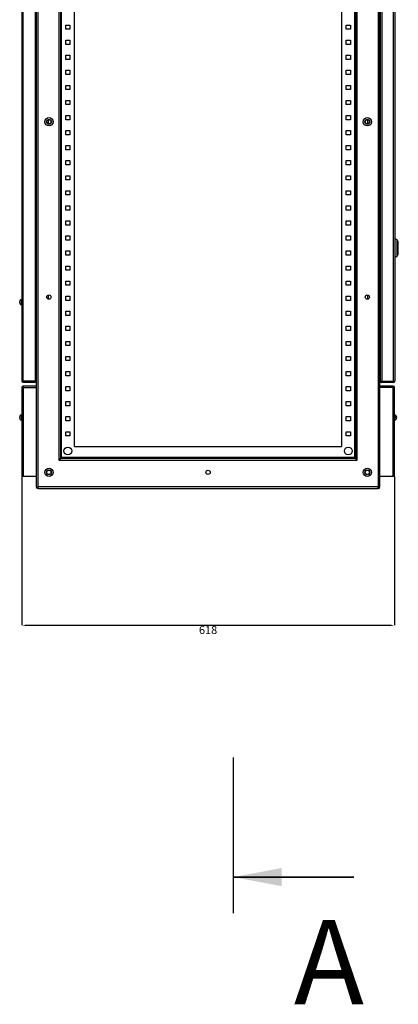
# Model space of a CAD drawing. Units: millimetres. Extents: x 467 to 3655, y 254 to 3137.
# Drawn here: x 2012 to 2483, y 413 to 1639 of the extents above; entities that cross this region are included whole.
import ezdxf

# ---------------------------------------------------------------- set-up
doc = ezdxf.new("R2010")
doc.units = ezdxf.units.MM
doc.header["$PDSIZE"] = -1
doc.styles.add('SLDTEXTSTYLE0', font='TXT', dxfattribs={"width": 0.7})
doc.dimstyles.new('SLDDIMSTYLE0', dxfattribs={"dimtxt": 3.5, "dimasz": 4, "dimexe": 0, "dimexo": 0.0625, "dimgap": 0.875, "dimtad": 2, "dimlfac": 20, "dimrnd": 1e-09, "dimzin": 12, "dimdsep": 46, "dimtxsty": 'SLDTEXTSTYLE0', "dimsah": 1, "dimcen": 0.09, "dimadec": 0, "dimazin": 3, "dimtfac": 1, "dimtofl": 0, "dimtmove": 0, "dimatfit": 3, "dimfxl": 0, "dimfrac": 2, "dimtolj": 1, "dimtzin": 12, "dimarcsym": 0})

# ---------------------------------------------------------------- blocks, each defined once
blk = doc.blocks.new('_D_3')
at = {"color": 0, "lineweight": -2, "transparency": 16777216}
for p, q in [((2014.5, 1069.7), (2014.5, 884.6)), ((2478, 1069.7), (2478, 884.6)), ((2018.5, 884.6), (2474, 884.6))]:
    blk.add_line(p, q, dxfattribs=at)
at = {"color": 0, "lineweight": 30, "transparency": 16777216}
for points in [[(2018.5, 885.2), (2018.5, 883.9), (2014.5, 884.6)], [(2474, 885.2), (2474, 883.9), (2478, 884.6)]]:
    blk.add_solid(points, dxfattribs=at)
at = {"layer": 'Defpoints', "color": 0, "lineweight": 30, "transparency": 16777216}
for p in [(2014.5, 1069.7), (2478, 1069.7), (2478, 884.6)]:
    blk.add_point(p, dxfattribs=at)
at = {"color": 0, "transparency": 16777216, "insert": (2246.2, 883.7), "char_height": 3.5, "attachment_point": 2, "style": 'SLDTEXTSTYLE0'}
blk.add_mtext('\\A1;{\\H2.85714x;618}', dxfattribs=at)

msp = doc.modelspace()

# ---------------------------------------------------------------- linework, layer by layer
at = {"color": 7, "linetype": 'Continuous', "lineweight": 25}
for p, q in [((2032.46898, 2402.49014), (2032.46898, 1056.99014)), ((2034.71898, 1056.99014), (2034.71898, 2402.49014)), ((2457.71898, 2402.49014), (2457.71898, 1056.99014)), ((2459.96898, 1056.99014), (2459.96898, 2402.49014)), ((2060.66898, 2369.49014), (2060.66898, 1089.99014)), ((2062.91898, 1092.24014), (2062.91898, 2367.24014)), ((2429.51898, 2367.24014), (2429.51898, 1092.24014)), ((2431.76898, 1089.99014), (2431.76898, 2369.49014)), ((2064.04398, 1093.36514), (2064.04398, 2366.11514)), ((2428.39398, 2366.11514), (2428.39398, 1093.36514)), ((2080.16898, 1107.24014), (2080.16898, 2352.24014)), ((2412.26898, 2352.24014), (2412.26898, 1107.24014)), ((2014.46898, 2270.86514), (2014.46898, 1188.61514)), ((2015.96898, 1188.61514), (2015.96898, 2270.86514)), ((2030.96898, 2270.86514), (2030.96898, 1188.61514)), ((2460.34398, 2270.11514), (2460.34398, 1188.61514)), ((2462.21898, 2270.11514), (2462.21898, 1188.61514)), ((2476.46898, 2270.11514), (2476.46898, 1188.61514)), ((2478.34398, 2270.11514), (2478.34398, 1188.61514)), ((2069.06898, 1631.86514), (2074.31898, 1631.86514)), ((2069.06898, 1626.61514), (2069.06898, 1631.86514)), ((2074.31898, 1631.86514), (2074.31898, 1626.61514)), ((2418.11898, 1631.86514), (2423.36898, 1631.86514)), ((2418.11898, 1626.61514), (2418.11898, 1631.86514)), ((2423.36898, 1631.86514), (2423.36898, 1626.61514)), ((2074.31898, 1626.61514), (2069.06898, 1626.61514)), ((2423.36898, 1626.61514), (2418.11898, 1626.61514)), ((2069.06898, 1607.86514), (2069.06898, 1613.11514)), ((2069.06898, 1613.11514), (2074.31898, 1613.11514)), ((2074.31898, 1607.86514), (2069.06898, 1607.86514)), ((2074.31898, 1613.11514), (2074.31898, 1607.86514)), ((2418.11898, 1613.11514), (2423.36898, 1613.11514)), ((2418.11898, 1607.86514), (2418.11898, 1613.11514)), ((2423.36898, 1607.86514), (2418.11898, 1607.86514)), ((2423.36898, 1613.11514), (2423.36898, 1607.86514)), ((2069.06898, 1594.36514), (2074.31898, 1594.36514)), ((2069.06898, 1589.11514), (2069.06898, 1594.36514)), ((2074.31898, 1594.36514), (2074.31898, 1589.11514)), ((2418.11898, 1594.36514), (2423.36898, 1594.36514)), ((2418.11898, 1589.11514), (2418.11898, 1594.36514)), ((2423.36898, 1594.36514), (2423.36898, 1589.11514)), ((2074.31898, 1589.11514), (2069.06898, 1589.11514)), ((2423.36898, 1589.11514), (2418.11898, 1589.11514)), ((2069.06898, 1570.36514), (2069.06898, 1575.61514)), ((2069.06898, 1575.61514), (2074.31898, 1575.61514)), ((2074.31898, 1570.36514), (2069.06898, 1570.36514)), ((2074.31898, 1575.61514), (2074.31898, 1570.36514)), ((2418.11898, 1575.61514), (2423.36898, 1575.61514)), ((2418.11898, 1570.36514), (2418.11898, 1575.61514)), ((2423.36898, 1570.36514), (2418.11898, 1570.36514)), ((2423.36898, 1575.61514), (2423.36898, 1570.36514)), ((2069.06898, 1556.86514), (2074.31898, 1556.86514)), ((2069.06898, 1551.61514), (2069.06898, 1556.86514)), ((2074.31898, 1551.61514), (2069.06898, 1551.61514)), ((2074.31898, 1556.86514), (2074.31898, 1551.61514)), ((2418.11898, 1556.86514), (2423.36898, 1556.86514)), ((2418.11898, 1551.61514), (2418.11898, 1556.86514)), ((2423.36898, 1551.61514), (2418.11898, 1551.61514)), ((2423.36898, 1556.86514), (2423.36898, 1551.61514)), ((2069.06898, 1532.86514), (2069.06898, 1538.11514)), ((2069.06898, 1538.11514), (2074.31898, 1538.11514)), ((2074.31898, 1532.86514), (2069.06898, 1532.86514)), ((2074.31898, 1538.11514), (2074.31898, 1532.86514)), ((2418.11898, 1538.11514), (2423.36898, 1538.11514)), ((2418.11898, 1532.86514), (2418.11898, 1538.11514)), ((2423.36898, 1532.86514), (2418.11898, 1532.86514)), ((2423.36898, 1538.11514), (2423.36898, 1532.86514)), ((2047.46898, 1508.9534), (2047.46898, 1514.02687)), ((2069.06898, 1519.36514), (2074.31898, 1519.36514)), ((2069.06898, 1514.11514), (2069.06898, 1519.36514)), ((2074.31898, 1514.11514), (2069.06898, 1514.11514)), ((2074.31898, 1519.36514), (2074.31898, 1514.11514)), ((2418.11898, 1519.36514), (2423.36898, 1519.36514)), ((2418.11898, 1514.11514), (2418.11898, 1519.36514)), ((2423.36898, 1514.11514), (2418.11898, 1514.11514)), ((2423.36898, 1519.36514), (2423.36898, 1514.11514)), ((2444.96898, 1508.9534), (2444.96898, 1514.02687)), ((2069.06898, 1495.36514), (2069.06898, 1500.61514)), ((2069.06898, 1500.61514), (2074.31898, 1500.61514)), ((2074.31898, 1500.61514), (2074.31898, 1495.36514)), ((2418.11898, 1500.61514), (2423.36898, 1500.61514)), ((2418.11898, 1495.36514), (2418.11898, 1500.61514)), ((2423.36898, 1500.61514), (2423.36898, 1495.36514)), ((2074.31898, 1495.36514), (2069.06898, 1495.36514)), ((2423.36898, 1495.36514), (2418.11898, 1495.36514)), ((2069.06898, 1476.61514), (2069.06898, 1481.86514)), ((2069.06898, 1481.86514), (2074.31898, 1481.86514)), ((2074.31898, 1476.61514), (2069.06898, 1476.61514)), ((2074.31898, 1481.86514), (2074.31898, 1476.61514)), ((2418.11898, 1481.86514), (2423.36898, 1481.86514)), ((2418.11898, 1476.61514), (2418.11898, 1481.86514)), ((2423.36898, 1476.61514), (2418.11898, 1476.61514)), ((2423.36898, 1481.86514), (2423.36898, 1476.61514)), ((2069.06898, 1457.86514), (2069.06898, 1463.11514)), ((2069.06898, 1463.11514), (2074.31898, 1463.11514)), ((2074.31898, 1463.11514), (2074.31898, 1457.86514)), ((2418.11898, 1463.11514), (2423.36898, 1463.11514)), ((2418.11898, 1457.86514), (2418.11898, 1463.11514)), ((2423.36898, 1463.11514), (2423.36898, 1457.86514)), ((2074.31898, 1457.86514), (2069.06898, 1457.86514)), ((2423.36898, 1457.86514), (2418.11898, 1457.86514)), ((2069.06898, 1439.11514), (2069.06898, 1444.36514)), ((2069.06898, 1444.36514), (2074.31898, 1444.36514)), ((2074.31898, 1439.11514), (2069.06898, 1439.11514)), ((2074.31898, 1444.36514), (2074.31898, 1439.11514)), ((2418.11898, 1444.36514), (2423.36898, 1444.36514)), ((2418.11898, 1439.11514), (2418.11898, 1444.36514)), ((2423.36898, 1439.11514), (2418.11898, 1439.11514)), ((2423.36898, 1444.36514), (2423.36898, 1439.11514)), ((2069.06898, 1420.36514), (2069.06898, 1425.61514)), ((2069.06898, 1425.61514), (2074.31898, 1425.61514)), ((2074.31898, 1425.61514), (2074.31898, 1420.36514)), ((2418.11898, 1425.61514), (2423.36898, 1425.61514)), ((2418.11898, 1420.36514), (2418.11898, 1425.61514)), ((2423.36898, 1425.61514), (2423.36898, 1420.36514)), ((2074.31898, 1420.36514), (2069.06898, 1420.36514)), ((2423.36898, 1420.36514), (2418.11898, 1420.36514)), ((2069.06898, 1401.61514), (2069.06898, 1406.86514)), ((2069.06898, 1406.86514), (2074.31898, 1406.86514)), ((2074.31898, 1401.61514), (2069.06898, 1401.61514)), ((2074.31898, 1406.86514), (2074.31898, 1401.61514)), ((2418.11898, 1406.86514), (2423.36898, 1406.86514)), ((2418.11898, 1401.61514), (2418.11898, 1406.86514)), ((2423.36898, 1401.61514), (2418.11898, 1401.61514)), ((2423.36898, 1406.86514), (2423.36898, 1401.61514)), ((2069.06898, 1382.86514), (2069.06898, 1388.11514)), ((2069.06898, 1388.11514), (2074.31898, 1388.11514)), ((2074.31898, 1388.11514), (2074.31898, 1382.86514)), ((2418.11898, 1388.11514), (2423.36898, 1388.11514)), ((2418.11898, 1382.86514), (2418.11898, 1388.11514)), ((2423.36898, 1388.11514), (2423.36898, 1382.86514)), ((2074.31898, 1382.86514), (2069.06898, 1382.86514)), ((2423.36898, 1382.86514), (2418.11898, 1382.86514)), ((2069.06898, 1369.36514), (2074.31898, 1369.36514)), ((2069.06898, 1364.11514), (2069.06898, 1369.36514)), ((2074.31898, 1364.11514), (2069.06898, 1364.11514)), ((2074.31898, 1369.36514), (2074.31898, 1364.11514)), ((2418.11898, 1369.36514), (2423.36898, 1369.36514)), ((2418.11898, 1364.11514), (2418.11898, 1369.36514)), ((2423.36898, 1364.11514), (2418.11898, 1364.11514)), ((2423.36898, 1369.36514), (2423.36898, 1364.11514)), ((2460.07538, 1361.34434), (2459.96976, 1361.31937)), ((2481.24489, 1364.33389), (2478.34398, 1366.36514)), ((2069.06898, 1345.36514), (2069.06898, 1350.61514)), ((2069.06898, 1350.61514), (2074.31898, 1350.61514)), ((2074.31898, 1350.61514), (2074.31898, 1345.36514)), ((2418.11898, 1350.61514), (2423.36898, 1350.61514)), ((2418.11898, 1345.36514), (2418.11898, 1350.61514)), ((2423.36898, 1350.61514), (2423.36898, 1345.36514)), ((2459.96898, 1357.74713), (2460.34398, 1356.98579)), ((2460.34398, 1356.10179), (2459.96898, 1355.91075)), ((2460.34398, 1354.57911), (2459.96898, 1354.57911)), ((2459.96898, 1354.15116), (2460.34398, 1354.15116)), ((2459.96898, 1352.81952), (2460.34398, 1352.62848)), ((2460.34398, 1351.74448), (2459.96898, 1350.98314)), ((2074.31898, 1345.36514), (2069.06898, 1345.36514)), ((2423.36898, 1345.36514), (2418.11898, 1345.36514)), ((2459.96976, 1347.4109), (2460.07538, 1347.38593)), ((2478.34398, 1342.36514), (2481.24489, 1344.39638)), ((2069.06898, 1326.61514), (2069.06898, 1331.86514)), ((2069.06898, 1331.86514), (2074.31898, 1331.86514)), ((2074.31898, 1326.61514), (2069.06898, 1326.61514)), ((2074.31898, 1331.86514), (2074.31898, 1326.61514)), ((2418.11898, 1331.86514), (2423.36898, 1331.86514)), ((2418.11898, 1326.61514), (2418.11898, 1331.86514)), ((2423.36898, 1326.61514), (2418.11898, 1326.61514)), ((2423.36898, 1331.86514), (2423.36898, 1326.61514)), ((2069.06898, 1307.86514), (2069.06898, 1313.11514)), ((2069.06898, 1313.11514), (2074.31898, 1313.11514)), ((2074.31898, 1313.11514), (2074.31898, 1307.86514)), ((2418.11898, 1313.11514), (2423.36898, 1313.11514)), ((2418.11898, 1307.86514), (2418.11898, 1313.11514)), ((2423.36898, 1313.11514), (2423.36898, 1307.86514)), ((2074.31898, 1307.86514), (2069.06898, 1307.86514)), ((2423.36898, 1307.86514), (2418.11898, 1307.86514)), ((2011.9664, 1288.52211), (2011.98933, 1288.51639)), ((2014.46898, 1290.05264), (2014.09398, 1290.05264)), ((2047.46898, 1290.7034), (2047.46898, 1295.77687)), ((2069.06898, 1289.11514), (2069.06898, 1294.36514)), ((2069.06898, 1294.36514), (2074.31898, 1294.36514)), ((2074.31898, 1289.11514), (2069.06898, 1289.11514)), ((2074.31898, 1294.36514), (2074.31898, 1289.11514)), ((2418.11898, 1294.36514), (2423.36898, 1294.36514)), ((2418.11898, 1289.11514), (2418.11898, 1294.36514)), ((2423.36898, 1289.11514), (2418.11898, 1289.11514)), ((2423.36898, 1294.36514), (2423.36898, 1289.11514)), ((2444.96898, 1290.7034), (2444.96898, 1295.77687)), ((2014.09398, 1283.67764), (2014.46898, 1283.67764)), ((2069.06898, 1270.36514), (2069.06898, 1275.61514)), ((2069.06898, 1275.61514), (2074.31898, 1275.61514)), ((2074.31898, 1275.61514), (2074.31898, 1270.36514)), ((2418.11898, 1275.61514), (2423.36898, 1275.61514)), ((2418.11898, 1270.36514), (2418.11898, 1275.61514)), ((2423.36898, 1275.61514), (2423.36898, 1270.36514)), ((2074.31898, 1270.36514), (2069.06898, 1270.36514)), ((2423.36898, 1270.36514), (2418.11898, 1270.36514)), ((2069.06898, 1251.61514), (2069.06898, 1256.86514)), ((2069.06898, 1256.86514), (2074.31898, 1256.86514)), ((2074.31898, 1251.61514), (2069.06898, 1251.61514)), ((2074.31898, 1256.86514), (2074.31898, 1251.61514)), ((2418.11898, 1256.86514), (2423.36898, 1256.86514)), ((2418.11898, 1251.61514), (2418.11898, 1256.86514)), ((2423.36898, 1251.61514), (2418.11898, 1251.61514)), ((2423.36898, 1256.86514), (2423.36898, 1251.61514)), ((2069.06898, 1238.11514), (2074.31898, 1238.11514)), ((2069.06898, 1232.86514), (2069.06898, 1238.11514)), ((2074.31898, 1232.86514), (2069.06898, 1232.86514)), ((2074.31898, 1238.11514), (2074.31898, 1232.86514)), ((2418.11898, 1238.11514), (2423.36898, 1238.11514)), ((2418.11898, 1232.86514), (2418.11898, 1238.11514)), ((2423.36898, 1232.86514), (2418.11898, 1232.86514)), ((2423.36898, 1238.11514), (2423.36898, 1232.86514)), ((2069.06898, 1214.11514), (2069.06898, 1219.36514)), ((2069.06898, 1219.36514), (2074.31898, 1219.36514)), ((2074.31898, 1214.11514), (2069.06898, 1214.11514)), ((2074.31898, 1219.36514), (2074.31898, 1214.11514)), ((2418.11898, 1219.36514), (2423.36898, 1219.36514)), ((2418.11898, 1214.11514), (2418.11898, 1219.36514)), ((2423.36898, 1214.11514), (2418.11898, 1214.11514)), ((2423.36898, 1219.36514), (2423.36898, 1214.11514)), ((2069.06898, 1200.61514), (2074.31898, 1200.61514)), ((2069.06898, 1195.36514), (2069.06898, 1200.61514)), ((2074.31898, 1195.36514), (2069.06898, 1195.36514)), ((2074.31898, 1200.61514), (2074.31898, 1195.36514)), ((2418.11898, 1200.61514), (2423.36898, 1200.61514)), ((2418.11898, 1195.36514), (2418.11898, 1200.61514)), ((2423.36898, 1195.36514), (2418.11898, 1195.36514)), ((2423.36898, 1200.61514), (2423.36898, 1195.36514)), ((2014.46898, 1188.61514), (2015.96898, 1188.61514)), ((2014.46898, 1180.74014), (2014.46898, 1069.74014)), ((2015.96898, 1180.74014), (2014.46898, 1180.74014)), ((2030.96898, 1188.61514), (2015.96898, 1188.61514)), ((2015.96898, 1188.61514), (2015.96898, 1187.11514)), ((2015.96898, 1187.11514), (2030.96898, 1187.11514)), ((2032.46898, 1182.24014), (2015.96898, 1182.24014)), ((2015.96898, 1182.24014), (2015.96898, 1180.74014)), ((2015.96898, 1180.74014), (2015.96898, 1069.74014)), ((2015.96898, 1180.74014), (2032.46898, 1180.74014)), ((2030.96898, 1188.61514), (2032.46898, 1188.61514)), ((2030.96898, 1188.61514), (2030.96898, 1187.11514)), ((2069.06898, 1181.86514), (2074.31898, 1181.86514)), ((2069.06898, 1176.61514), (2069.06898, 1181.86514)), ((2074.31898, 1181.86514), (2074.31898, 1176.61514)), ((2418.11898, 1181.86514), (2423.36898, 1181.86514)), ((2418.11898, 1176.61514), (2418.11898, 1181.86514)), ((2423.36898, 1181.86514), (2423.36898, 1176.61514)), ((2476.46898, 1182.24014), (2459.96898, 1182.24014)), ((2476.46898, 1180.74014), (2459.96898, 1180.74014)), ((2460.34398, 1188.61514), (2462.21898, 1188.61514)), ((2462.21898, 1188.61514), (2476.46898, 1188.61514)), ((2462.21898, 1188.61514), (2462.21898, 1186.74014)), ((2476.46898, 1186.74014), (2462.21898, 1186.74014)), ((2476.46898, 1188.61514), (2476.46898, 1186.74014)), ((2476.46898, 1188.61514), (2478.34398, 1188.61514)), ((2476.46898, 1180.74014), (2476.46898, 1182.24014)), ((2476.46898, 1069.74014), (2476.46898, 1180.74014)), ((2477.96898, 1180.74014), (2476.46898, 1180.74014)), ((2477.96898, 1069.74014), (2477.96898, 1180.74014)), ((2074.31898, 1176.61514), (2069.06898, 1176.61514)), ((2423.36898, 1176.61514), (2418.11898, 1176.61514)), ((2069.06898, 1157.86514), (2069.06898, 1163.11514)), ((2069.06898, 1163.11514), (2074.31898, 1163.11514)), ((2074.31898, 1157.86514), (2069.06898, 1157.86514)), ((2074.31898, 1163.11514), (2074.31898, 1157.86514)), ((2418.11898, 1163.11514), (2423.36898, 1163.11514)), ((2418.11898, 1157.86514), (2418.11898, 1163.11514)), ((2423.36898, 1157.86514), (2418.11898, 1157.86514)), ((2423.36898, 1163.11514), (2423.36898, 1157.86514)), ((2012.03806, 1145.08091), (2012.06466, 1145.07622)), ((2014.46898, 1146.42764), (2014.09398, 1146.42764)), ((2069.06898, 1139.11514), (2069.06898, 1144.36514)), ((2069.06898, 1144.36514), (2074.31898, 1144.36514)), ((2074.31898, 1144.36514), (2074.31898, 1139.11514)), ((2418.11898, 1144.36514), (2423.36898, 1144.36514)), ((2418.11898, 1139.11514), (2418.11898, 1144.36514)), ((2423.36898, 1144.36514), (2423.36898, 1139.11514)), ((2478.34398, 1146.42764), (2477.96898, 1146.42764)), ((2480.3999, 1141.39936), (2480.3733, 1141.40405)), ((2014.09398, 1140.05264), (2014.46898, 1140.05264)), ((2074.31898, 1139.11514), (2069.06898, 1139.11514)), ((2423.36898, 1139.11514), (2418.11898, 1139.11514)), ((2477.96898, 1140.05264), (2478.34398, 1140.05264)), ((2069.06898, 1120.36514), (2069.06898, 1125.61514)), ((2069.06898, 1125.61514), (2074.31898, 1125.61514)), ((2074.31898, 1120.36514), (2069.06898, 1120.36514)), ((2074.31898, 1125.61514), (2074.31898, 1120.36514)), ((2418.11898, 1125.61514), (2423.36898, 1125.61514)), ((2418.11898, 1120.36514), (2418.11898, 1125.61514)), ((2423.36898, 1120.36514), (2418.11898, 1120.36514)), ((2423.36898, 1125.61514), (2423.36898, 1120.36514)), ((2080.16898, 1107.24014), (2412.26898, 1107.24014)), ((2062.91898, 1092.24014), (2060.66898, 1089.99014)), ((2064.04398, 1093.36514), (2062.91898, 1092.24014)), ((2429.51898, 1092.24014), (2062.91898, 1092.24014)), ((2428.39398, 1093.36514), (2064.04398, 1093.36514)), ((2428.39398, 1093.36514), (2429.51898, 1092.24014)), ((2429.51898, 1092.24014), (2431.76898, 1089.99014)), ((2060.66898, 1089.99014), (2431.76898, 1089.99014)), ((2015.96898, 1069.74014), (2014.46898, 1069.74014)), ((2032.46898, 1069.74014), (2015.96898, 1069.74014)), ((2476.46898, 1069.74014), (2459.96898, 1069.74014)), ((2477.96898, 1069.74014), (2476.46898, 1069.74014)), ((2032.46898, 1056.99014), (2034.71898, 1056.99014)), ((2457.71898, 1056.99014), (2034.71898, 1056.99014)), ((2034.71898, 1054.74014), (2034.71898, 1056.99014)), ((2034.71898, 1054.74014), (2457.71898, 1054.74014)), ((2457.71898, 1054.74014), (2457.71898, 1056.99014)), ((2457.71898, 1056.99014), (2459.96898, 1056.99014))]:
    msp.add_line(p, q, dxfattribs=at)
at = {"color": 8, "linetype": 'Continuous', "lineweight": 25}
for p, q in [((2481.24489, 1344.39638), (2481.24489, 1364.33389)), ((2014.09398, 1290.05264), (2014.09398, 1283.67764)), ((2014.09398, 1146.42764), (2014.09398, 1140.05264)), ((2478.34398, 1143.24014), (2478.34398, 1146.42764)), ((2478.34398, 1140.05264), (2478.34398, 1143.24014))]:
    msp.add_line(p, q, dxfattribs=at)
at = {"lineweight": 30}
msp.add_line((2277.64143, 526.03036), (2277.64143, 720.05925), dxfattribs=at)
at = {"color": 7, "linetype": 'Continuous', "lineweight": 35}
msp.add_line((2427.64143, 571.03036), (2277.64143, 571.03036), dxfattribs=at)
at = {"color": 7, "linetype": 'Continuous', "lineweight": 25}
for centre, radius in [((2048.29398, 1511.49014), 5.2125), ((2048.29398, 1511.49014), 3), ((2048.14398, 1511.49014), 2.625), ((2444.29398, 1511.49014), 5.2125), ((2444.29398, 1511.49014), 3), ((2444.29398, 1511.49014), 2.625), ((2048.14398, 1293.24014), 2.625), ((2444.29398, 1293.24014), 2.625), ((2071.69398, 1101.61514), 4.875), ((2071.69398, 1101.61514), 4.815), ((2420.74398, 1101.61514), 4.875), ((2420.74398, 1101.61514), 4.815), ((2048.29398, 1074.99014), 5.2125), ((2444.29398, 1074.99014), 5.2125), ((2048.29398, 1074.99014), 3), ((2048.14398, 1074.99014), 2.625), ((2246.21898, 1074.99014), 2.625), ((2444.29398, 1074.99014), 3), ((2444.29398, 1074.99014), 2.625)]:
    msp.add_circle(centre, radius, dxfattribs=at)
for centre, radius, start, end in [((2479.09398, 1361.26207), 3.75, 0, 55), ((2479.09398, 1347.4682), 3.75, 305, 0), ((2014.09398, 1287.80264), 2.25, 90, 161.32778133), ((2014.09398, 1285.92764), 2.25, 198.68717957, 270), ((2461.09398, 1200.61514), 1.125, 131.8103149, 180), ((2015.96898, 1188.61514), 1.5, 180, 270), ((2015.96898, 1180.74014), 1.5, 90, 180), ((2030.96898, 1188.61514), 1.5, 270, 0), ((2462.21898, 1188.61514), 1.875, 180, 270), ((2476.46898, 1188.61514), 1.875, 270, 0), ((2476.46898, 1180.74014), 1.5, 0, 90), ((2014.09398, 1142.30264), 2.25, 203.71361048, 270), ((2014.09398, 1144.17764), 2.25, 90, 156.27693276), ((2478.34398, 1144.17764), 2.25, 23.71361048, 90), ((2478.34398, 1142.30264), 2.25, 270, 336.27693276), ((2034.71898, 1056.99014), 2.25, 180, 270), ((2457.71898, 1056.99014), 2.25, 270, 0)]:
    msp.add_arc(centre, radius, start, end, dxfattribs=at)
for points, knots in [([(2482.84398, 1354.36514), (2482.84398, 1354.64553), (2482.84398, 1355.215), (2482.84398, 1356.06855), (2482.84398, 1356.84924), (2482.84398, 1357.54324), (2482.84398, 1358.14996), (2482.84398, 1358.72166), (2482.84398, 1359.4264), (2482.84398, 1360.026), (2482.84398, 1360.49955), (2482.84398, 1360.81592), (2482.84398, 1361.06655), (2482.84398, 1361.2321), (2482.84398, 1361.25219), (2482.84398, 1361.26207)], [0, 0, 0, 0, 0.0776515834, 0.157710754, 0.2399935831, 0.3043509009, 0.3686717397, 0.4343984623, 0.5000879296, 0.63132832, 0.6956856348, 0.7600064708, 0.8423216175, 0.9223729764, 1, 1, 1, 1]), ([(2482.84398, 1347.4682), (2482.84398, 1347.47808), (2482.84398, 1347.49817), (2482.84398, 1347.6638), (2482.84398, 1347.91445), (2482.84398, 1348.23073), (2482.84398, 1348.5852), (2482.84398, 1349.00233), (2482.84398, 1349.63806), (2482.84398, 1350.37612), (2482.84398, 1351.18711), (2482.84398, 1351.88127), (2482.84398, 1352.66189), (2482.84398, 1353.51545), (2482.84398, 1354.0848), (2482.84398, 1354.36514)], [0, 0, 0, 0, 0.0776597676, 0.157710712, 0.2399935512, 0.3043508768, 0.3686717236, 0.4343984542, 0.5000879296, 0.631328336, 0.6956856587, 0.7600065025, 0.8423216594, 0.9223647973, 1, 1, 1, 1]), ([(2011.98933, 1287.39139), (2011.97092, 1287.21655), (2011.96244, 1287.04099), (2011.96244, 1286.6893), (2011.97092, 1286.51371), (2011.98933, 1286.33888)], [0, 0, 0, 0, 0.5, 0.5, 1, 1, 1, 1]), ([(2011.98933, 1285.21388), (2011.97401, 1285.21006), (2011.95606, 1285.20558), (2011.96505, 1285.20782), (2011.96636, 1285.20815)], [0, 0, 0, 0, 0.853827984, 1, 1, 1, 1]), ([(2012.06466, 1145.07622), (2011.98804, 1144.90601), (2011.93181, 1144.72729), (2011.85954, 1144.36203), (2011.84398, 1144.17699), (2011.84398, 1143.99014)], [0, 0, 0, 0, 0.5, 0.5, 1, 1, 1, 1]), ([(2011.84398, 1143.80264), (2011.84398, 1143.80264), (2011.85981, 1143.79984), (2011.93236, 1143.78705), (2011.98801, 1143.77724), (2012.06466, 1143.76372)], [0, 0, 0, 0, 0.5, 0.5, 1, 1, 1, 1]), ([(2012.06466, 1142.71655), (2011.98804, 1142.70304), (2011.93181, 1142.69312), (2011.85954, 1142.68038), (2011.84398, 1142.67764), (2011.84398, 1142.67764)], [0, 0, 0, 0, 0.5, 0.5, 1, 1, 1, 1]), ([(2011.84398, 1142.49014), (2011.84398, 1142.30312), (2011.85981, 1142.11609), (2011.93236, 1141.75099), (2011.98801, 1141.57433), (2012.06466, 1141.40405)], [0, 0, 0, 0, 0.5, 0.5, 1, 1, 1, 1]), ([(2012.06466, 1141.40405), (2012.04687, 1141.40091), (2012.02614, 1141.39726), (2012.03653, 1141.39909), (2012.038, 1141.39935)], [0, 0, 0, 0, 0.85781148241, 1, 1, 1, 1]), ([(2480.3733, 1145.07622), (2480.39108, 1145.07936), (2480.41181, 1145.08301), (2480.40143, 1145.08118), (2480.39995, 1145.08092)], [0, 0, 0, 0, 0.8578114824, 1, 1, 1, 1]), ([(2480.59398, 1143.99014), (2480.59398, 1144.17715), (2480.57814, 1144.36418), (2480.5056, 1144.72928), (2480.44994, 1144.90594), (2480.3733, 1145.07622)], [0, 0, 0, 0, 0.5, 0.5, 1, 1, 1, 1]), ([(2480.3733, 1143.76372), (2480.44991, 1143.77723), (2480.50615, 1143.78715), (2480.57841, 1143.79989), (2480.59398, 1143.80264), (2480.59398, 1143.80264)], [0, 0, 0, 0, 0.5, 0.5, 1, 1, 1, 1]), ([(2480.59398, 1142.67764), (2480.59398, 1142.67764), (2480.57814, 1142.68043), (2480.5056, 1142.69322), (2480.44994, 1142.70303), (2480.3733, 1142.71655)], [0, 0, 0, 0, 0.5, 0.5, 1, 1, 1, 1]), ([(2480.3733, 1141.40405), (2480.44991, 1141.57426), (2480.50615, 1141.75298), (2480.57841, 1142.11824), (2480.59398, 1142.30328), (2480.59398, 1142.49014)], [0, 0, 0, 0, 0.5, 0.5, 1, 1, 1, 1])]:
    msp.add_open_spline(points, degree=3, knots=knots, dxfattribs=at)
for points in [[(2011.98933, 1288.51639), (2011.88823, 1288.22766), (2011.84398, 1287.92186), (2011.84398, 1287.61514)], [(2011.84398, 1287.42764), (2011.84398, 1287.4987), (2011.84398, 1287.56184), (2011.84398, 1287.61514)], [(2011.84398, 1287.42764), (2011.84398, 1287.42764), (2011.88823, 1287.4166), (2011.98933, 1287.39139)], [(2011.98933, 1286.33888), (2011.88823, 1286.31367), (2011.84398, 1286.30264), (2011.84398, 1286.30264)], [(2011.84398, 1286.11514), (2011.84398, 1286.16843), (2011.84398, 1286.23157), (2011.84398, 1286.30264)], [(2011.84398, 1286.11514), (2011.84398, 1285.8084), (2011.88823, 1285.50262), (2011.98933, 1285.21388)], [(2011.84398, 1143.80264), (2011.84398, 1143.8737), (2011.84398, 1143.93684), (2011.84398, 1143.99014)], [(2011.84398, 1142.49014), (2011.84398, 1142.54343), (2011.84398, 1142.60657), (2011.84398, 1142.67764)], [(2012.06466, 1143.76372), (2012.02244, 1143.41615), (2012.02244, 1143.06411), (2012.06466, 1142.71655)], [(2480.3733, 1142.71655), (2480.41551, 1143.06412), (2480.41551, 1143.41616), (2480.3733, 1143.76372)], [(2480.59398, 1143.99014), (2480.59398, 1143.93684), (2480.59398, 1143.8737), (2480.59398, 1143.80264)], [(2480.59398, 1142.67764), (2480.59398, 1142.60657), (2480.59398, 1142.54343), (2480.59398, 1142.49014)]]:
    msp.add_open_spline(points, degree=3, dxfattribs=at)
at = {"color": 7, "linetype": 'Continuous', "lineweight": 35}
msp.add_solid([(2277.64143, 571.03036), (2337.64143, 559.78036), (2337.64143, 582.28036)], dxfattribs=at)

# ---------------------------------------------------------------- texts
at = {"color": 7, "linetype": 'Continuous', "insert": (2352.99612, 517.64192), "char_height": 105, "attachment_point": 1, "style": 'SLDTEXTSTYLE0'}
msp.add_mtext('A', dxfattribs=at)

# ---------------------------------------------------------------- dimensions: what is measured, and where the dimension line sits
dim = msp.add_linear_dim(base=(2477.96898, 884.55248), p1=(2014.46898, 1069.74014), p2=(2477.96898, 1069.74014), text='{\\H2.85714x;618}', dimstyle='SLDDIMSTYLE0')
dim.commit()
dim.dimension.update_dxf_attribs({"geometry": '_D_3', "text_midpoint": (2246.21898, 884.55248), "dimtype": 160})

doc.saveas('drawing.dxf')
